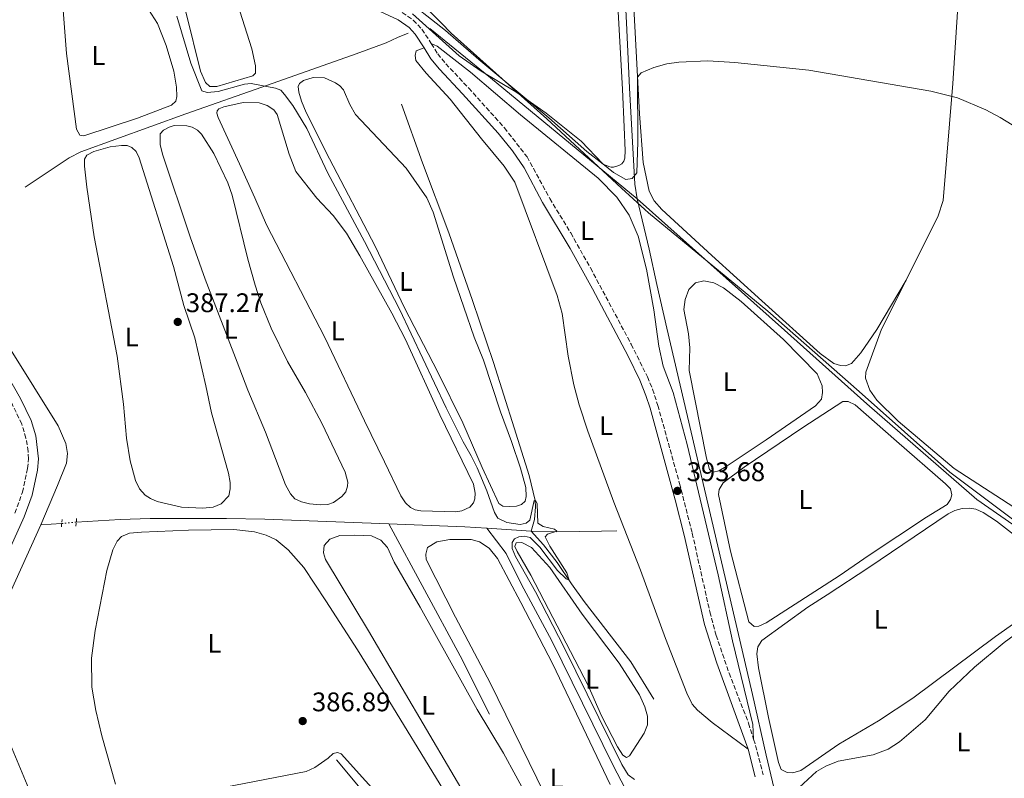
# Model space of a CAD drawing. Units: metres. Extents: x 632030 to 635511, y 4692668 to 4695045.
# Drawn here: x 633115 to 633481, y 4694174 to 4694456 of the extents above; entities that cross this region are included whole.
import ezdxf
from ezdxf.enums import TextEntityAlignment as Align

# ---------------------------------------------------------------- set-up
doc = ezdxf.new("R2010")
doc.units = ezdxf.units.M
doc.header["$MEASUREMENT"] = 0
for name, pattern in [('DGN Style 2', [1.7399219301090239, 1.043953158065414, -0.6959687720436097]), ('DGN Style 3', [2.435890702152634, 1.739921930109024, -0.6959687720436097]), ('DGN Style 5', [1.217945351076317, 0.5219765790327072, -0.6959687720436097])]:
    doc.linetypes.add(name, pattern=pattern)
for name, color, linetype, lineweight in [('Acequia de obra', 4, 'Continuous', 0), ('Acequia sin especificar', 4, 'Continuous', 0), ('Acequia sin especificar no vista', 4, 'DGN Style 5', 0), ('Balsa-alberca', 142, 'Continuous', 0), ('Camino', 7, 'DGN Style 3', 0), ('Cota de punto acotado terreno', 7, 'Continuous', 0), ('Curva de nivel intermedia', 30, 'Continuous', 0), ('Etiqueta de uso rústico', 92, 'Continuous', 0), ('Límite de municipio', 7, 'Continuous', 0), ('Línea de cambio de uso (parcela vista)', 92, 'Continuous', 0), ('Margen derecho', 7, 'Continuous', 0), ('Pontón-alcantarilla (pasos de agua)', 1, 'DGN Style 2', 0), ('Punto acotado terreno (símbolo)', 7, 'Continuous', 0)]:
    doc.layers.add(name, color=color, linetype=linetype, lineweight=lineweight)
doc.styles.add('Style-Arial', font='arial.ttf')

# ---------------------------------------------------------------- blocks, each defined once
blk = doc.blocks.new('5PATER')
at = {"layer": 'Balsa-alberca', "linetype": 'Continuous', "lineweight": 0}
h = blk.add_hatch(color=51, dxfattribs=at)
edge = h.paths.add_edge_path()
edge.add_ellipse((0, 0), major_axis=(-0.1095731443231308, -0.1110710700762829), ratio=0.9994222409660317, start_angle=0, end_angle=360)

msp = doc.modelspace()

# ---------------------------------------------------------------- linework, layer by layer
at = {"layer": 'Acequia de obra', "color": 4, "linetype": 'Continuous', "lineweight": 0, "extrusion": (-0.5180843894478848, -0.6311171688762466, 0.577303806119485), "elevation": -3290607.872568135, "flags": 128}
msp.add_lwpolyline([(-2489041.271126839, 2327013.971325785), (-2489111.981030759, 2327014.363228375), (-2489141.102661189, 2327014.032560565)], dxfattribs=at)
at = {"layer": 'Acequia de obra', "color": 4, "linetype": 'Continuous', "lineweight": 0}
for points in [[(633344.5099999999, 4694389.76, 394.9499999999971), (633343.6100000005, 4694395.26, 394.9499999999971), (633341.6799999997, 4694431.16, 394.9499999999971), (633340.54, 4694455.279999999, 395.6199999999953), (633339.4100000003, 4694477.539999999, 395.6199999999953), (633333.3399999999, 4694585.34, 396.9900000000052), (633332.0199999996, 4694609.449999999, 396.9900000000052), (633330.8600000005, 4694633.92, 397.6699999999983), (633323.0499999998, 4694777.92, 398.070000000007), (633319.7000000002, 4694840.310000001, 398.9100000000035), (633317.2199999997, 4694886.08, 399.1000000000058)], [(633259.2999999998, 4694451.439999999, 394.0599999999977), (633255.2999999998, 4694449.779999999, 393.9199999999983), (633251.0899999999, 4694447.869999999, 393.0800000000018), (633239.9500000002, 4694443.779999999, 391.8999999999942), (633206.9699999997, 4694432.039999999, 389.6499999999942), (633176.6500000004, 4694421.460000001, 388.3000000000029), (633137.5599999997, 4694407.24, 387.2899999999936), (633133.1900000004, 4694405.039999999, 387.2899999999936), (633116.8799999999, 4694394.109999999, 386.679999999993)], [(633344.5099999999, 4694389.76, 394.9499999999971), (633349.0199999996, 4694371.130000001, 394.5399999999936), (633351.7599999999, 4694357.92, 394.5399999999936), (633355.4900000002, 4694341.720000001, 394.2700000000041), (633383.5700000003, 4694221.930000001, 394), (633387.3399999999, 4694205.41, 393.6000000000058), (633392.54, 4694182.869999999, 393.6000000000058), (633398.2599999999, 4694158.33, 392.929999999993), (633404.79, 4694130.029999999, 392.8399999999965), (633420.8399999999, 4694063.51, 392.320000000007), (633378.75, 4694011.880000001, 391.7899999999936), (633358.0599999997, 4693986.76, 391.5299999999988), (633339.0899999999, 4693963.550000001, 391.9400000000023), (633330.9800000006, 4693924.130000001, 391.8099999999977), (633324.2599999999, 4693887.5, 391.679999999993), (633319.3200000003, 4693863.07, 391.679999999993)], [(633344.5099999999, 4694389.76, 394.9499999999971), (633399.2800000003, 4694340.92, 394.0800000000018), (633429.8799999999, 4694313.539999999, 394.0800000000018), (633470.79, 4694277.970000001, 394.0800000000018), (633527.6500000004, 4694238.51, 393.2799999999988), (633557.25, 4694215.25, 393.2799999999988), (633570.3600000005, 4694204.01, 392.7299999999959)]]:
    msp.add_polyline3d(points, dxfattribs=at)
at = {"layer": 'Acequia sin especificar', "color": 4, "linetype": 'Continuous', "lineweight": 0, "elevation": 386.0099999999948, "flags": 128}
msp.add_lwpolyline([(633122.6200000001, 4694268.49), (633130.4299999997, 4694269.029999999)], dxfattribs=at)
at = {"layer": 'Acequia sin especificar', "color": 4, "linetype": 'Continuous', "lineweight": 0, "extrusion": (-0.2567443094912675, -0.1284903611462491, 0.9579000921997862), "elevation": -765381.9185486553, "flags": 128}
msp.add_lwpolyline([(-3914500.80779998, 2555003.468189262), (-3914445.039609645, 2555005.3142247), (-3914420.751437626, 2555005.3142247)], dxfattribs=at)
at = {"layer": 'Acequia sin especificar', "color": 4, "linetype": 'Continuous', "lineweight": 0, "extrusion": (0.01460610431831833, 0.8089505926386539, 0.5876951594034217), "elevation": 3806908.113299879, "flags": 128}
msp.add_lwpolyline([(-548404.8517873301, -2764755.235711606), (-548433.0468724548, -2764754.246937215), (-548441.2352878652, -2764753.579514501)], dxfattribs=at)
at = {"layer": 'Acequia sin especificar', "color": 4, "linetype": 'Continuous', "lineweight": 0, "extrusion": (-0.06480408928125037, 0.004226353648898893, 0.9978890559312005), "elevation": -20812.98173206259, "flags": 128}
msp.add_lwpolyline([(-4725529.772085743, 325783.2408726198), (-4725529.772085744, 325799.8711582453)], dxfattribs=at)
at = {"layer": 'Acequia sin especificar', "color": 4, "linetype": 'Continuous', "lineweight": 0}
for points in [[(633058.5999999996, 4694558.59, 387.9499999999971), (633050.6699999999, 4694535.42, 387.9499999999971), (633049.2400000002, 4694527.59, 387.9499999999971), (633049.3099999997, 4694522.99, 387.9499999999971), (633050.7000000002, 4694514.189999999, 387.9499999999971), (633059.4800000006, 4694471.930000001, 387.6199999999953), (633065.1299999999, 4694442.24, 387.3500000000058), (633072.3499999996, 4694407.42, 386.820000000007), (633075.2999999998, 4694394.439999999, 386.820000000007), (633077.9100000003, 4694387.74, 386.820000000007), (633081.5099999999, 4694380.350000001, 386.820000000007), (633088.6500000004, 4694368.529999999, 386.5500000000029), (633101.9000000004, 4694348.9, 386.2799999999988), (633129.1200000001, 4694305.380000001, 386.0099999999948), (633131.9800000006, 4694298.77, 386.0099999999948), (633132.6399999997, 4694295.050000001, 386.0099999999948), (633132.1699999999, 4694291.449999999, 386.0099999999948), (633128.9299999997, 4694283.130000001, 386.0099999999948), (633122.6200000001, 4694268.49, 386.0099999999948)], [(633305.0899999999, 4694266.17, 388.9700000000012), (633306.29, 4694270.480000001, 389.2899999999936), (633306.7100000001, 4694275.199999999, 389.8899999999995), (633306.5499999998, 4694277.609999999, 390.1000000000058), (633304.2999999998, 4694286.850000001, 390.1000000000058), (633298.7599999999, 4694304.65, 390.1000000000058), (633291.0199999996, 4694328.930000001, 390.6399999999995), (633283.2999999998, 4694351.939999999, 390.3699999999953), (633274.4500000002, 4694377.130000001, 390.3699999999953), (633264.6299999999, 4694403.15, 390.3699999999953), (633256.7800000003, 4694425.09, 390.6399999999995)], [(633135.8600000005, 4694269.52, 386.0099999999948), (633152.1799999997, 4694270.529999999, 386.1399999999995), (633163.3300000001, 4694270.84, 386.2799999999988), (633191.7100000001, 4694270.84, 386.4100000000035), (633206.0199999996, 4694270.630000001, 386.4100000000035), (633252.1699999999, 4694268.880000001, 386.5500000000029)], [(633122.6200000001, 4694268.49, 386.0099999999948), (633108.1600000003, 4694236.439999999, 386.0099999999948), (633103, 4694224.430000001, 385.7400000000052), (633101.4299999997, 4694218.789999999, 385.4700000000012), (633101.1699999999, 4694214.800000001, 385.4700000000012), (633106.9100000003, 4694197.140000001, 385.4700000000012), (633127.5099999999, 4694148.01, 385.1999999999971), (633136.9400000004, 4694122.710000001, 385.1999999999971), (633139.5300000003, 4694114.109999999, 384.8000000000029), (633140.7599999999, 4694107.74, 384.6699999999983), (633141.1100000005, 4694102.609999999, 384.6699999999983), (633140.9800000006, 4694099.140000001, 384.6699999999983)], [(633288.5300000003, 4694267.25, 387.8899999999995), (633295.7300000006, 4694257.800000001, 388.429999999993), (633301.4500000002, 4694246.279999999, 388.429999999993), (633312.7300000006, 4694225.369999999, 388.429999999993), (633335.5800000001, 4694178.99, 388.429999999993), (633351.7999999998, 4694147.82, 388.429999999993), (633362.2699999996, 4694126.970000001, 388.429999999993), (633372.1699999999, 4694107.57, 388.9700000000012), (633382.5499999998, 4694087.119999999, 388.9700000000012)], [(633305.0899999999, 4694266.17, 388.9700000000012), (633314.6699999999, 4694265.970000001, 389.6399999999995), (633331.1699999999, 4694266.199999999, 392.4700000000012), (633336.9000000004, 4694266.32, 392.7400000000052)], [(633305.0899999999, 4694266.17, 388.9700000000012), (633309.6399999997, 4694261.07, 389.2400000000052), (633314.6900000004, 4694254.460000001, 389.5099999999948), (633320.0800000001, 4694246.529999999, 389.9100000000035), (633324.7400000002, 4694240.039999999, 389.9100000000035), (633342.0800000001, 4694217.550000001, 389.9100000000035), (633350.6500000004, 4694203.680000001, 390.0500000000029)], [(633232.6500000004, 4694181.050000001, 386.6000000000058), (633256.5, 4694152.609999999, 387.1399999999995), (633279.25, 4694126.83, 387.1399999999995), (633310.1600000003, 4694115.369999999, 387.8099999999977), (633326.6200000001, 4694100, 388.1499999999942), (633353.2599999999, 4694074.57, 388.5500000000029)]]:
    msp.add_polyline3d(points, dxfattribs=at)
at = {"layer": 'Acequia sin especificar no vista', "color": 4, "linetype": 'DGN Style 5', "lineweight": 0, "elevation": 386.0099999999948, "flags": 128}
msp.add_lwpolyline([(633130.4299999997, 4694269.029999999), (633135.8600000005, 4694269.52)], dxfattribs=at)
at = {"layer": 'Camino', "color": 7, "linetype": 'DGN Style 3', "lineweight": 0, "extrusion": (-0.4271674026859595, -0.1496414590000304, 0.8917036749003974), "elevation": -972656.5002362523, "flags": 128}
msp.add_lwpolyline([(-4220813.858606836, 1917096.19203932), (-4220810.915683663, 1917096.081571295), (-4220800.192287628, 1917095.065265462)], dxfattribs=at)
at = {"layer": 'Camino', "color": 7, "linetype": 'DGN Style 3', "lineweight": 0}
for points in [[(633257.0699999996, 4694459.080000003, 394.6199999999955), (633261.219999998, 4694456.300000002, 394.6199999999955), (633264.4099999998, 4694452.910000001, 394.6199999999955), (633267.89, 4694447.590000002, 394.6199999999955)], [(633267.89, 4694447.590000002, 394.6199999999955), (633270.2999999997, 4694443.730000001, 394.2100000000063), (633273.27, 4694440.09, 394.1999999999972), (633281.8399999997, 4694431.010000004, 394.6199999999955), (633295.1299999979, 4694416.210000002, 394.6199999999955), (633303.55, 4694405.440000003, 394.4900000000052), (633311.9899999979, 4694389.940000001, 394.479999999996), (633319.7799999998, 4694377.120000001, 394.479999999996), (633327.129999999, 4694364.080000003, 394.479999999996), (633342.2800000013, 4694335.710000002, 394.479999999996), (633348.3099999975, 4694323.57, 394.2299999999959), (633350.2299999996, 4694318.95, 394.1300000000048), (633352.1799999987, 4694312.960000002, 393.9900000000054), (633360.27, 4694283.890000002, 393.679999999993), (633364.9799999995, 4694265.370000001, 393.6699999999982), (633371.5399999976, 4694236.100000003, 393.6699999999982), (633373.8799999978, 4694227.399999999, 393.6699999999982), (633378.6700000024, 4694213.380000001, 393.7200000000012), (633385.9400000012, 4694194.719999999, 394.1499999999942), (633387.8099999975, 4694188.730000001, 394.0500000000029)], [(633113.05, 4694272.88, 386.6199999999955), (633115.8299999986, 4694280.640000002, 386.7599999999949), (633117.7699999987, 4694289.440000001, 386.8899999999995), (633118.0900000005, 4694293.04, 386.8899999999995), (633117.9600000008, 4694295.840000001, 386.8899999999995), (633117.1600000006, 4694300.800000001, 386.8899999999995), (633115.5699999991, 4694306, 386.8899999999995), (633111.8399999987, 4694313.760000003, 386.9900000000054)]]:
    msp.add_polyline3d(points, dxfattribs=at)
at = {"layer": 'Curva de nivel intermedia', "color": 30, "linetype": 'Continuous', "lineweight": 0, "flags": 128}
for points, elevation in [([(633173.2700000004, 4694457.719999999), (633178.4300000013, 4694440.300000001), (633182.5100000006, 4694429.970000001), (633184.510000001, 4694429.33), (633188.6999999997, 4694429.769999999), (633198.4100000017, 4694432.470000001), (633200.9500000008, 4694432.71), (633210.000000001, 4694431.009999999), (633211.9200000011, 4694430.230000001), (633213.28, 4694428.630000001), (633216.4000000004, 4694424.560000001), (633221.6200000017, 4694416.029999998), (633229.3900000014, 4694399.37), (633243.0700000006, 4694373.980000001), (633256.1300000007, 4694348.77), (633273.4500000011, 4694312.109999998), (633279.7300000021, 4694299.41), (633282.8099999998, 4694294.249999999), (633284.9600000001, 4694289.73), (633288.6000000011, 4694281.220000001), (633291.440000002, 4694273.100000001), (633292.6200000001, 4694270.980000001), (633295.9700000006, 4694269.4), (633300.9900000008, 4694268.71), (633303.2599999995, 4694269.159999999), (633304.5500000014, 4694270.270000001), (633306.1299999994, 4694277.609999998), (633306.8200000002, 4694277.51), (633307.3000000007, 4694276.390000001), (633307.5199999998, 4694269.13), (633309.4700000011, 4694267.850000001), (633313.7699999993, 4694266.869999998), (633314.6700000003, 4694266.220000001), (633311.1299999997, 4694265.069999999), (633310.3099999992, 4694264.019999999), (633312.0599999994, 4694260.63), (633318.3, 4694250.619999998), (633319.1500000017, 4694247.999999999), (633318.070000002, 4694248.41), (633314.8400000001, 4694251.550000001), (633308.2800000019, 4694260.259999999), (633304.7000000012, 4694263.849999999), (633302.4600000017, 4694264.289999999), (633300.5300000004, 4694264.029999999), (633298.920000001, 4694263.34), (633298.0100000014, 4694261.939999999), (633298.0100000014, 4694259.710000001), (633299.300000001, 4694256.720000001), (633306.6799999994, 4694243.66), (633317.3800000015, 4694222.909999999), (633338.8400000014, 4694179.32), (633341.1700000004, 4694175.539999999), (633343.4500000003, 4694173.810000001)], 390), ([(633260.99, 4694458.600000001), (633278.3200000017, 4694443.05), (633286.5300000014, 4694437.350000001), (633299.4000000015, 4694429.609999999), (633310.62, 4694421.699999999), (633323.66, 4694411.310000001), (633331.7000000001, 4694402.800000001), (633335.6500000019, 4694399.609999999), (633340.3400000011, 4694396.96), (633342.6500000001, 4694397.369999999), (633344.3900000014, 4694399.470000001), (633344.7199999999, 4694411.050000001), (633344.6000000014, 4694435.079999999), (633345.9800000006, 4694436.639999999), (633350.7100000002, 4694438.67), (633355.5000000001, 4694439.980000001), (633359.9700000006, 4694440.66), (633370.8, 4694441.179999999), (633380.8200000003, 4694440.550000001), (633408.350000001, 4694437.619999998), (633453.7300000018, 4694429.9)], 395.0000000000001), ([(633453.7300000018, 4694429.9), (633463.6800000007, 4694427.430000001), (633474.1500000004, 4694422.890000001), (633479.4800000011, 4694420.099999999), (633510.7200000001, 4694400.949999998)], 395.0000000000001)]:
    msp.add_lwpolyline(points, dxfattribs=dict(at, elevation=elevation))
at = {"layer": 'Límite de municipio', "color": 7, "linetype": 'Continuous', "lineweight": 0}
msp.add_polyline3d([(633253.8599999994, 4694472.91, 395.69), (633271.5300000012, 4694455.25, 395.38), (633275.3500000016, 4694451.430000001, 395.33), (633310.9499999993, 4694419.620000001, 394.93), (633338.7300000006, 4694393.800000001, 394.86), (633347.3500000016, 4694385.789999999, 394.5300000000001), (633348.7699999996, 4694384.620000001, 394.4100000000001), (633393.129999999, 4694348, 393.8), (633427.0199999996, 4694318.180000001, 394.05), (633460.7899999992, 4694288.100000001, 394.11), (633486.5500000007, 4694268.77, 393.63)], dxfattribs=at)
at = {"layer": 'Línea de cambio de uso (parcela vista)', "color": 92, "linetype": 'Continuous', "lineweight": 0}
for points in [[(633444.5300000003, 4694359.560000001, 394.3899999999995), (633456.4500000002, 4694383.460000001, 394.3899999999995), (633458.2800000003, 4694389.210000001, 394.3899999999995), (633461.9000000004, 4694432.66, 395.0599999999977), (633466.0800000001, 4694497.609999999, 396.0099999999948), (633465.9699999997, 4694516.65, 396.0099999999948), (633465.0899999999, 4694528.060000001, 396.3399999999965), (633462.8499999996, 4694539.230000001, 396.3399999999965), (633460.3399999999, 4694546.83, 396.3399999999965), (633455.5099999999, 4694555.609999999, 396.679999999993), (633450.6200000001, 4694562.140000001, 397.0200000000041), (633440.5099999999, 4694571.289999999, 397.0200000000041), (633411.5700000003, 4694593.109999999, 397.0200000000041), (633377.2199999997, 4694621.51, 397.3500000000058), (633345.1699999999, 4694646.180000001, 398.0299999999988)], [(633185.5700000003, 4694431.58, 390.5200000000041), (633183.8700000001, 4694433.060000001, 390.5200000000041), (633182.0800000001, 4694437.32, 390.5200000000041), (633176.7199999997, 4694458.880000001, 390.5200000000041), (633163.3899999997, 4694502.5, 390.5200000000041), (633157.6900000004, 4694525.939999999, 390.5200000000041), (633157.4600000001, 4694529.350000001, 390.0500000000029), (633162.9400000004, 4694526.220000001, 390.1199999999953), (633172.1900000004, 4694518.850000001, 390.5200000000041), (633180.7100000001, 4694509.74, 390.5200000000041), (633184.5199999996, 4694501.52, 390.5200000000041), (633187.1900000004, 4694492.930000001, 390.5200000000041), (633191.3200000003, 4694476.470000001, 390.5200000000041), (633201.2000000002, 4694445.57, 390.5200000000041), (633202.5300000003, 4694439.25, 390.5200000000041), (633202.54, 4694436.619999999, 390.5200000000041), (633201.54, 4694435.529999999, 390.5200000000041), (633188.2000000002, 4694431.65, 390.5200000000041), (633185.5700000003, 4694431.58, 390.5200000000041)], [(633444.5300000003, 4694359.560000001, 394.3899999999995), (633433.5999999996, 4694341.26, 394.0500000000029), (633427.7300000006, 4694332.5, 394.0500000000029), (633424.2000000002, 4694328.58, 393.7200000000012), (633422.0099999999, 4694327.710000001, 393.7200000000012), (633420.1600000003, 4694327.77, 393.7200000000012), (633417.6299999999, 4694328.600000001, 393.7200000000012), (633412.5499999998, 4694332.289999999, 394.0500000000029), (633390.8700000001, 4694351.810000001, 393.7200000000012), (633372.2699999996, 4694368.779999999, 394.1900000000023), (633353.6500000004, 4694385.800000001, 394.1900000000023), (633350.8600000005, 4694389.060000001, 394.5200000000041), (633348.9500000002, 4694392.65, 394.5200000000041), (633346.7000000002, 4694403.380000001, 394.5200000000041), (633345.3200000003, 4694421.470000001, 394.8600000000006), (633339.79, 4694526.26, 395.9400000000023)], [(633336.5, 4694475.02, 395.4700000000012), (633339.0499999998, 4694430.65, 395.4700000000012), (633339.6200000001, 4694416.51, 394.929999999993), (633340.0800000001, 4694407.84, 394.929999999993), (633339.9699999997, 4694404.890000001, 394.9499999999971), (633339.5800000001, 4694403.859999999, 394.9499999999971), (633338.7599999999, 4694402.83, 394.9499999999971), (633337.6399999997, 4694402.16, 394.9499999999971), (633335.7199999997, 4694401.630000001, 395.0899999999965), (633334.7699999996, 4694401.619999999, 395.0899999999965), (633333.9299999997, 4694401.850000001, 395.0899999999965), (633331.7999999998, 4694402.75, 395.0899999999965), (633325.8200000003, 4694407.41, 395.0899999999965), (633311.6500000004, 4694419.9, 394.9499999999971), (633285.5599999997, 4694441.680000001, 395.0899999999965), (633273.2599999999, 4694452.480000001, 395.3600000000006), (633256.4800000006, 4694465.67, 395.6300000000047)], [(633138.6399999997, 4694413.26, 388.1600000000035), (633137.1900000004, 4694413.470000001, 388.1600000000035), (633136, 4694415.680000001, 388.1600000000035), (633132.29, 4694443.9, 388.1600000000035), (633130.9400000004, 4694459.960000001, 388.5), (633130.9400000004, 4694461.869999999, 388.5), (633131.6600000003, 4694464.050000001, 388.5), (633133.4100000003, 4694465.060000001, 388.5), (633137.54, 4694465.720000001, 388.5), (633148.8799999999, 4694465.710000001, 388.5), (633156.1500000004, 4694464.789999999, 388.5), (633159.7999999998, 4694463.02, 388.5), (633162.7599999999, 4694460.230000001, 388.5), (633166.0999999996, 4694455.060000001, 388.5), (633169.3300000001, 4694446.890000001, 388.1600000000035), (633172.1200000001, 4694437.359999999, 388.1600000000035), (633173.1900000004, 4694431.32, 388.1600000000035), (633173.29, 4694427.939999999, 388.1600000000035), (633172.9100000003, 4694426.17, 388.1600000000035), (633171.29, 4694424.699999999, 388.1600000000035), (633158.6200000001, 4694419.84, 388.5), (633138.6399999997, 4694413.26, 388.1600000000035)], [(633385.75, 4694185.01, 394), (633372.3799999999, 4694194.970000001, 393.7299999999959), (633366.9299999997, 4694199.58, 393.7299999999959), (633365, 4694201.779999999, 393.7299999999959), (633363, 4694205.92, 393.7299999999959), (633355.0499999998, 4694226.27, 393.7299999999959), (633345.7699999996, 4694251.600000001, 394), (633335.79, 4694276.949999999, 394.2700000000041), (633326.1399999997, 4694303.369999999, 394.2700000000041), (633322.9699999997, 4694313.140000001, 394), (633320.9299999997, 4694320.600000001, 394), (633318.8399999999, 4694331.220000001, 394), (633316.54, 4694347.180000001, 394), (633314.6900000004, 4694353.810000001, 394.2700000000041), (633298.9500000002, 4694396.07, 394.8099999999977), (633295.0800000001, 4694401.91, 394.8099999999977), (633286.5700000003, 4694412.180000001, 394.8099999999977), (633275, 4694426.92, 394.8099999999977), (633265.9900000002, 4694436.58, 394.8099999999977), (633262.1100000005, 4694441.33, 394.8099999999977), (633261.9699999997, 4694443.180000001, 394.8099999999977), (633262.2599999999, 4694444.92, 394.8099999999977), (633265.2999999998, 4694445.939999999, 394.6199999999953)], [(633267.8899999997, 4694447.59, 394.6199999999953), (633270.1299999999, 4694446.640000001, 394.6199999999953), (633282.4699999997, 4694436.99, 394.179999999993), (633301.0800000001, 4694421.01, 394.7200000000012), (633329.9900000002, 4694397.51, 394.7200000000012), (633336.8799999999, 4694390.460000001, 394.7200000000012), (633341.5199999996, 4694383.76, 394.7200000000012), (633344.9199999999, 4694375.880000001, 394.7200000000012), (633347.9299999997, 4694363.680000001, 394.7200000000012), (633350.6500000004, 4694348.529999999, 394.4499999999971), (633352.5700000003, 4694334.960000001, 394.4499999999971), (633354.1799999997, 4694327.57, 394.4499999999971), (633357.9000000004, 4694317.730000001, 393.6499999999942), (633363.0499999998, 4694298.42, 393.3800000000047), (633374.5700000003, 4694249.92, 393.6499999999942), (633379.9900000002, 4694225.430000001, 393.6499999999942), (633387.5700000003, 4694194.180000001, 393.6499999999942), (633387.8099999997, 4694188.730000001, 394.0500000000029)], [(633296.9600000001, 4694275.300000001, 390.4700000000012), (633294.5300000003, 4694275.470000001, 390.8000000000029), (633293.0800000001, 4694276.430000001, 390.8000000000029), (633286.8499999996, 4694289.850000001, 390.6399999999995), (633279.6799999997, 4694306.460000001, 390.6399999999995), (633270.3799999999, 4694325.359999999, 390.6399999999995), (633257.9699999997, 4694349.27, 390.6399999999995), (633246.9800000006, 4694372.180000001, 390.6399999999995), (633230.0499999998, 4694404.65, 390.6399999999995), (633221.3200000003, 4694421.949999999, 390.9700000000012), (633219.6100000005, 4694426.199999999, 390.8000000000029), (633218.5999999996, 4694429.529999999, 390.8000000000029), (633218.3399999999, 4694431.600000001, 390.8000000000029), (633218.9299999997, 4694432.75, 390.8000000000029), (633220.3799999999, 4694433.82, 390.8000000000029), (633223.9600000001, 4694434.91, 390.6399999999995), (633228.1600000003, 4694434.810000001, 390.6399999999995), (633232.25, 4694433, 390.6399999999995), (633233.8700000001, 4694431.84, 390.6399999999995), (633235.25, 4694430.32, 390.6399999999995), (633237.5700000003, 4694424.9, 390.6399999999995), (633239.7599999999, 4694421.180000001, 390.8000000000029), (633258.5499999998, 4694401.26, 390.8000000000029), (633266.2400000002, 4694390.230000001, 390.6399999999995), (633268.6699999999, 4694384.869999999, 390.6399999999995), (633276.2000000002, 4694360.630000001, 390.6399999999995), (633283.9100000003, 4694338.33, 390.6399999999995), (633287.3300000001, 4694329.84, 390.4700000000012), (633293.6100000005, 4694310.600000001, 390.4700000000012), (633297.75, 4694299.58, 390.4700000000012), (633301.0899999999, 4694289.630000001, 390.4700000000012), (633303.0700000003, 4694282.4, 390.4700000000012), (633303.1799999997, 4694279.01, 390.4700000000012), (633302.7999999998, 4694277.359999999, 390.4700000000012), (633301.4400000004, 4694276.15, 390.4700000000012), (633299.6500000004, 4694275.52, 390.4700000000012), (633296.9600000001, 4694275.300000001, 390.4700000000012)], [(633277.0499999998, 4694273.42, 388.7799999999988), (633264.04, 4694273.689999999, 388.9499999999971), (633261.8700000001, 4694274.130000001, 388.9499999999971), (633260.1900000004, 4694275.01, 388.9499999999971), (633258.2699999996, 4694276.720000001, 388.9499999999971), (633256.5300000003, 4694279.27, 388.9499999999971), (633250.5099999999, 4694292.02, 388.9499999999971), (633243.1200000001, 4694307.220000001, 389.4600000000065), (633228.3600000005, 4694338.199999999, 389.2899999999936), (633206.6600000003, 4694380.130000001, 389.4600000000065), (633202.2400000002, 4694390.15, 389.1199999999953), (633196.54, 4694402.890000001, 389.4600000000065), (633188.6399999997, 4694420.119999999, 389.4600000000065), (633188.1100000005, 4694421.630000001, 389.4600000000065), (633188.2699999996, 4694422.58, 389.4600000000065), (633188.9000000004, 4694423.24, 389.4600000000065), (633190.7699999996, 4694424.100000001, 389.6300000000047), (633197.9699999997, 4694425.66, 389.2899999999936), (633203.9100000003, 4694425.51, 389.2899999999936), (633206.9100000003, 4694424.539999999, 389.2899999999936), (633209.3600000005, 4694422.91, 389.2899999999936), (633210.5999999996, 4694421.130000001, 389.2899999999936), (633215.0300000003, 4694406.369999999, 389.6300000000047), (633217.5899999999, 4694400.039999999, 389.2899999999936), (633225.3300000001, 4694390.100000001, 389.2899999999936), (633231.4100000003, 4694383.619999999, 389.1199999999953), (633236.4299999997, 4694377.09, 388.9499999999971), (633241.3899999997, 4694368.58, 388.9499999999971), (633253.2000000002, 4694347.279999999, 389.4600000000065), (633258.3099999997, 4694337.49, 389.1199999999953), (633271.1299999999, 4694309.41, 388.7799999999988), (633283.5899999999, 4694283.680000001, 388.7799999999988), (633284.1900000004, 4694280.279999999, 388.7799999999988), (633284.1699999999, 4694278.220000001, 388.7799999999988), (633283.6500000004, 4694276.75, 388.7799999999988), (633282.2400000002, 4694275.119999999, 388.7799999999988), (633279.3200000003, 4694273.779999999, 388.7799999999988), (633277.0499999998, 4694273.42, 388.7799999999988)], [(633226.6200000001, 4694275.91, 387.8699999999953), (633222.6299999999, 4694276.369999999, 387.8699999999953), (633219.5999999996, 4694277.130000001, 387.8699999999953), (633217.1600000003, 4694278.24, 387.8699999999953), (633215.5099999999, 4694280.07, 387.8699999999953), (633213.6299999999, 4694283.369999999, 387.8699999999953), (633206.2699999996, 4694303.029999999, 387.8699999999953), (633199.7100000001, 4694318.59, 388.0399999999936), (633195.75, 4694329.050000001, 388.3800000000047), (633183.8499999996, 4694359.880000001, 388.2100000000065), (633178.1699999999, 4694375.730000001, 388.2100000000065), (633167.9699999997, 4694406.470000001, 388.2100000000065), (633167.0700000003, 4694409.980000001, 388.2100000000065), (633167.1299999999, 4694413.970000001, 388.2100000000065), (633168.3499999996, 4694415.390000001, 388.2100000000065), (633170.4199999999, 4694416.49, 388.0399999999936), (633172.3300000001, 4694417.060000001, 388.0399999999936), (633176.9600000001, 4694416.980000001, 388.0399999999936), (633179.0099999999, 4694416.460000001, 387.8699999999953), (633180.9900000002, 4694415.32, 387.8699999999953), (633182.4699999997, 4694413.92, 387.8699999999953), (633186.9699999997, 4694406.680000001, 387.8699999999953), (633192.2699999996, 4694395.74, 387.7100000000065), (633193.9100000003, 4694391.15, 387.7100000000065), (633199.6600000003, 4694367.390000001, 387.8699999999953), (633202.4100000003, 4694357.710000001, 388.0399999999936), (633204.5, 4694351.130000001, 388.2100000000065), (633208.2999999998, 4694341.67, 388.2100000000065), (633214.4000000004, 4694329.300000001, 388.2100000000065), (633221.0800000001, 4694317.82, 388.2100000000065), (633227.1600000003, 4694306.359999999, 388.2100000000065), (633235.9100000003, 4694288.100000001, 388.2100000000065), (633236.8700000001, 4694284.449999999, 388.2100000000065), (633236.7599999999, 4694282.869999999, 388.2100000000065), (633236.1799999997, 4694280.810000001, 388.2100000000065), (633234.6299999999, 4694279.060000001, 388.2100000000065), (633231.5800000001, 4694276.82, 387.8699999999953), (633229.4600000001, 4694276.140000001, 387.8699999999953), (633226.6200000001, 4694275.91, 387.8699999999953)], [(633182.9500000002, 4694274.710000001, 387.1000000000058), (633175.0300000003, 4694275.15, 387.1000000000058), (633165.9900000002, 4694277.15, 387.2700000000041), (633163.4600000001, 4694278.300000001, 387.2700000000041), (633161.5, 4694279.609999999, 387.2700000000041), (633159.4199999999, 4694281.91, 387.2700000000041), (633157.9100000003, 4694284.980000001, 387.2700000000041), (633155.9000000004, 4694292.359999999, 387.2700000000041), (633154.5300000003, 4694300.730000001, 387.2700000000041), (633153.3899999997, 4694313.430000001, 387.2700000000041), (633151.0700000003, 4694331.230000001, 387.3999999999942), (633142.4900000002, 4694375.630000001, 387.570000000007), (633139.8300000001, 4694394.100000001, 387.570000000007), (633138.9199999999, 4694401.930000001, 387.570000000007), (633138.9100000003, 4694404.59, 387.570000000007), (633139.79, 4694406.050000001, 387.570000000007), (633142.3700000001, 4694407.449999999, 387.570000000007), (633148.5099999999, 4694409.180000001, 387.570000000007), (633152.7199999997, 4694409.680000001, 387.1000000000058), (633154.7699999996, 4694409.630000001, 387.1000000000058), (633156.5199999996, 4694408.880000001, 387.1000000000058), (633158.1200000001, 4694407.390000001, 387.4400000000023), (633159.2300000006, 4694405.039999999, 387.4400000000023), (633171.9800000006, 4694364.640000001, 387.6100000000006), (633175.8700000001, 4694350.16, 387.2700000000041), (633179.9400000004, 4694338.050000001, 387.2700000000041), (633184.0499999998, 4694320.300000001, 387.2700000000041), (633186.1500000004, 4694310.189999999, 386.929999999993), (633192.5300000003, 4694287.800000001, 387.1000000000058), (633193.0599999997, 4694284.279999999, 387.1000000000058), (633193.0499999998, 4694281.92, 387.1000000000058), (633192.5599999997, 4694279.310000001, 387.1000000000058), (633189.7400000002, 4694276.350000001, 387.1000000000058), (633186.8300000001, 4694275.08, 387.1000000000058), (633182.9500000002, 4694274.710000001, 387.1000000000058)], [(633372.7699999996, 4694288.140000001, 393.7200000000012), (633371.3700000001, 4694289.08, 393.7200000000012), (633370.2400000002, 4694293.279999999, 393.7200000000012), (633363.8099999997, 4694325.970000001, 394.0500000000029), (633364.0999999996, 4694334.369999999, 394.0500000000029), (633363.5899999999, 4694339.539999999, 394.0500000000029), (633361.8799999999, 4694348.689999999, 394.0500000000029), (633362.3200000003, 4694352.42, 394.0500000000029), (633363.6600000003, 4694356.119999999, 394.0500000000029), (633366.1699999999, 4694358.550000001, 394.3899999999995), (633369.25, 4694359.350000001, 394.3899999999995), (633373.0199999996, 4694358.529999999, 394.3899999999995), (633376.5800000001, 4694356.730000001, 394.3899999999995), (633383.1900000004, 4694351.609999999, 394.0500000000029), (633398.8899999997, 4694337.529999999, 394.0500000000029), (633411.4400000004, 4694324.689999999, 394.0500000000029), (633413.2699999996, 4694320.199999999, 394.0500000000029), (633413.4199999999, 4694317.800000001, 394.0500000000029), (633413.0800000001, 4694315.25, 394.0500000000029), (633410.8600000005, 4694312.76, 394.0500000000029), (633392.4500000002, 4694300.210000001, 394.3899999999995), (633377.5499999998, 4694290.230000001, 394.3899999999995), (633374.8200000003, 4694288.630000001, 394.0500000000029), (633372.7699999996, 4694288.140000001, 393.7200000000012)], [(633491.3200000003, 4694270.730000001, 393.9199999999983), (633462.3700000001, 4694289.539999999, 394.2599999999948), (633441.5300000003, 4694307.109999999, 394.2599999999948), (633433.6699999999, 4694314.9, 394.2599999999948), (633431.0700000003, 4694318.619999999, 394.2599999999948), (633429.4800000006, 4694323.060000001, 394.2599999999948), (633429.5, 4694325.310000001, 394.2599999999948), (633435.4400000004, 4694341.34, 394.3899999999995), (633444.5300000003, 4694359.560000001, 394.3899999999995)], [(633388.0099999999, 4694230.75, 393.7799999999988), (633385.9900000002, 4694232.460000001, 393.7799999999988), (633379.2400000002, 4694258.689999999, 393.7799999999988), (633374.7199999997, 4694279.779999999, 394.1199999999953), (633374.9600000001, 4694281.66, 394.1199999999953), (633376.4299999997, 4694284.17, 394.1199999999953), (633384.3300000001, 4694290.01, 394.1199999999953), (633406.0899999999, 4694304.710000001, 393.7799999999988), (633420.9400000004, 4694314.380000001, 393.7799999999988), (633423, 4694314.4, 393.7799999999988), (633425.5599999997, 4694313.17, 393.7799999999988), (633440.9299999997, 4694299.640000001, 394.1199999999953), (633459.2000000002, 4694283.800000001, 393.7799999999988), (633461.0499999998, 4694281.859999999, 393.7799999999988), (633461.5700000003, 4694279.699999999, 393.7799999999988), (633461.0700000003, 4694278.01, 393.7799999999988), (633459.8300000001, 4694276.09, 393.7799999999988), (633452.1399999997, 4694271.380000001, 393.7799999999988), (633430.7800000003, 4694257.230000001, 393.7799999999988), (633419.6299999999, 4694249.609999999, 394.1199999999953), (633392.5, 4694232.060000001, 394.1199999999953), (633389.7400000002, 4694230.859999999, 394.1199999999953), (633388.0099999999, 4694230.75, 393.7799999999988)], [(633402.4600000001, 4694176.310000001, 393.179999999993), (633400.3200000003, 4694176.4, 393.179999999993), (633398.1100000005, 4694177.560000001, 393.5099999999948), (633397.0300000003, 4694180.140000001, 393.5099999999948), (633393.3600000005, 4694196.869999999, 393.179999999993), (633389.5700000003, 4694215.279999999, 393.5099999999948), (633388.9500000002, 4694220.480000001, 393.5099999999948), (633389.3200000003, 4694223.109999999, 393.5099999999948), (633390.8200000003, 4694225.480000001, 393.5099999999948), (633408.0099999999, 4694237.92, 393.5099999999948), (633415.2199999997, 4694242.52, 393.5099999999948), (633430.7199999997, 4694252.640000001, 393.5099999999948), (633460.2199999997, 4694272.630000001, 393.5099999999948), (633462.6399999997, 4694273.82, 393.5099999999948), (633465.4100000003, 4694274.65, 393.5099999999948), (633468.0700000003, 4694274.779999999, 393.5099999999948), (633470.4500000002, 4694274.32, 393.5099999999948), (633473.2000000002, 4694273.17, 393.5099999999948), (633478.1200000001, 4694269.850000001, 393.5099999999948), (633486, 4694263.83, 393.179999999993)], [(633150.4400000004, 4694172.02, 386.4100000000035), (633145.4199999999, 4694190.060000001, 386.4100000000035), (633143.1500000004, 4694199.4, 386.4100000000035), (633141.7000000002, 4694208.140000001, 386.4100000000035), (633141.5199999996, 4694218.9, 386.4100000000035), (633142.8300000001, 4694229.16, 386.4100000000035), (633147.2100000001, 4694251.560000001, 386.75), (633149.4500000002, 4694259.17, 386.75), (633151.0499999998, 4694262.4, 386.75), (633152.7300000006, 4694264.16, 386.75), (633155.6699999999, 4694265.380000001, 386.75), (633160.1200000001, 4694265.850000001, 386.75), (633177.6100000005, 4694266.58, 386.75), (633194.4400000004, 4694266.730000001, 386.75), (633202.2100000001, 4694265.970000001, 386.75), (633206.4500000002, 4694264.689999999, 386.75), (633210.2000000002, 4694262.949999999, 386.75), (633214.7400000002, 4694259.220000001, 386.75), (633220.4699999997, 4694252.680000001, 386.75), (633228.6799999997, 4694240.289999999, 386.4100000000035), (633240.5300000003, 4694222.060000001, 386.4100000000035), (633249.79, 4694206.99, 386.4100000000035), (633272.2000000002, 4694170.359999999, 387.4199999999983)], [(633293.25, 4694146.189999999, 387.4799999999959), (633257.1399999997, 4694207.810000001, 387.4799999999959), (633244.5899999999, 4694229.039999999, 387.1399999999995), (633228.5700000003, 4694255.609999999, 387.1399999999995), (633227.8700000001, 4694258.119999999, 387.1399999999995), (633228.04, 4694260.810000001, 387.1399999999995), (633230.1699999999, 4694263.16, 387.1399999999995), (633233.8899999997, 4694264.57, 387.1399999999995), (633239.4400000004, 4694264.730000001, 387.1399999999995), (633245.6600000003, 4694264.380000001, 387.1399999999995), (633249.1600000003, 4694262.84, 387.1399999999995), (633251.5700000003, 4694260.119999999, 387.1399999999995), (633254.1299999999, 4694254.58, 387.1399999999995), (633263.7300000006, 4694237.9, 387.1399999999995), (633285, 4694199.859999999, 387.8099999999977), (633294.7400000002, 4694183.560000001, 387.8099999999977), (633313.1399999997, 4694149.880000001, 387.8099999999977)], [(633324.5700000003, 4694138.84, 388.6900000000023), (633289.7800000003, 4694209.76, 388.6900000000023), (633276.8899999997, 4694234.119999999, 388.6900000000023), (633265.9800000006, 4694255.66, 388.6900000000023), (633265.8600000005, 4694257.57, 388.6900000000023), (633266.5499999998, 4694260.07, 388.6900000000023), (633269.9900000002, 4694262.26, 388.6900000000023), (633274.8099999997, 4694263.100000001, 388.6900000000023), (633282.7999999998, 4694263.100000001, 388.6900000000023), (633285.79, 4694262.210000001, 388.6900000000023), (633289.5, 4694259.810000001, 388.6900000000023), (633292.5599999997, 4694255.939999999, 388.6900000000023), (633301.2300000006, 4694239.57, 388.3500000000058), (633313.0899999999, 4694216.65, 388.3500000000058), (633334.4699999997, 4694171.869999999, 388.3500000000058)], [(633340.5199999996, 4694181.939999999, 390.0399999999936), (633339.2100000001, 4694182.789999999, 390.0399999999936), (633337.2000000002, 4694185.92, 390.0399999999936), (633331.2800000003, 4694197.439999999, 390.0399999999936), (633326.2400000002, 4694208.74, 390.3699999999953), (633304.9299999997, 4694249.82, 390.3699999999953), (633299.8899999997, 4694258.66, 390.7100000000065), (633299.0300000003, 4694260.470000001, 390.7100000000065), (633299.5300000003, 4694261.890000001, 390.7100000000065), (633301.6399999997, 4694261.92, 390.7100000000065), (633305.2300000006, 4694260.09, 390.7100000000065), (633312.0099999999, 4694252.600000001, 390.3699999999953), (633324.0499999998, 4694235.33, 390.3699999999953), (633337.75, 4694217.109999999, 390.3699999999953), (633345.3799999999, 4694205.27, 390.3699999999953), (633347.3499999996, 4694200.84, 390.3699999999953), (633348.2999999998, 4694197.300000001, 390.3699999999953), (633348.3099999997, 4694194.060000001, 390.0399999999936), (633347.1100000005, 4694191, 390.0399999999936), (633341.6399999997, 4694182.600000001, 390.0399999999936), (633340.5199999996, 4694181.939999999, 390.0399999999936)], [(633492.9500000002, 4694237.699999999, 393.179999999993), (633477.7400000002, 4694226.930000001, 393.179999999993), (633447.0700000003, 4694204.060000001, 393.5099999999948), (633434.3099999997, 4694195.640000001, 393.5099999999948), (633419.5, 4694186.869999999, 393.5099999999948), (633405.3700000001, 4694177.16, 393.179999999993), (633402.4600000001, 4694176.310000001, 393.179999999993)], [(633413.8799999999, 4694121.5, 393.0500000000029), (633412.1500000004, 4694121.560000001, 393.0500000000029), (633410.6200000001, 4694122.779999999, 393.0500000000029), (633409.6399999997, 4694125.08, 393.0500000000029), (633403.4400000004, 4694150.92, 393.0500000000029), (633400.9900000002, 4694163.029999999, 393.0500000000029), (633400.9900000002, 4694165.09, 393.0500000000029), (633401.4600000001, 4694166.92, 393.0500000000029), (633403.0999999996, 4694169.34, 393.0500000000029), (633411.2199999997, 4694176.710000001, 393.0500000000029), (633414.6900000004, 4694178.789999999, 393.0500000000029), (633419.2100000001, 4694180.58, 393.0500000000029), (633432.3399999999, 4694182.960000001, 393.0500000000029), (633437.8600000005, 4694185.01, 393.0500000000029), (633442.1100000005, 4694187.84, 393.0500000000029), (633451.5700000003, 4694195.99, 393.0500000000029), (633460.5099999999, 4694206.67, 393.0500000000029), (633469.9299999997, 4694215.529999999, 393.0500000000029), (633481, 4694224.710000001, 393.0500000000029), (633494.9800000006, 4694235.060000001, 392.7799999999988)], [(633252.54, 4694163.230000001, 387.4199999999983), (633234.3499999996, 4694183.32, 386.75), (633232.9800000006, 4694183.880000001, 386.75), (633231.3700000001, 4694183.449999999, 386.75), (633229.5099999999, 4694181.689999999, 386.75), (633224.6399999997, 4694178.24, 386.75), (633221.3399999999, 4694176.810000001, 386.4100000000035), (633168.8499999996, 4694166.539999999, 386.4100000000035)]]:
    msp.add_polyline3d(points, dxfattribs=at)
at = {"layer": 'Margen derecho', "color": 7, "linetype": 'Continuous', "lineweight": 0, "extrusion": (0.01084177481975171, -0.04189979140705707, 0.999062992708069), "elevation": -189424.7162504676, "flags": 128}
msp.add_lwpolyline([(1789105.31898817, 4381754.329727928), (1789105.31898817, 4381743.701200279)], dxfattribs=at)
at = {"layer": 'Margen derecho', "color": 7, "linetype": 'Continuous', "lineweight": 0}
for points in [[(633240.8799999978, 4694463.260000003, 395.0200000000042), (633255.5399999984, 4694456.399999999, 394.6199999999955), (633259.66, 4694453.57, 394.6199999999955), (633261.9800000002, 4694451.030000002, 394.6199999999955), (633265.2999999995, 4694445.940000002, 394.6199999999955)], [(633265.2999999995, 4694445.940000002, 394.6199999999955), (633267.8000000007, 4694441.930000001, 394.2100000000063), (633270.9600000011, 4694438.059999999, 394.1999999999972), (633279.5799999977, 4694428.930000001, 394.6199999999955), (633292.7899999977, 4694414.210000002, 394.6199999999955), (633298.1599999989, 4694407.649999999, 394.5200000000041), (633302.4499999981, 4694401.399999999, 394.479999999996), (633309.3099999981, 4694388.430000001, 394.479999999996), (633319.620000001, 4694371.289999999, 394.479999999996), (633327.850000001, 4694356.330000004, 394.479999999996), (633341.1200000013, 4694331.309999999, 394.4400000000023), (633345.5, 4694322.320000002, 394.2299999999959), (633347.7699999987, 4694316.690000002, 394.1000000000058), (633349.2899999986, 4694311.920000004, 393.9799999999959), (633358.6799999987, 4694277.88, 393.6699999999982), (633361.989999999, 4694264.66, 393.6699999999982), (633369.5399999993, 4694231.410000003, 393.6699999999982), (633374.0700000002, 4694217.100000001, 393.6699999999982), (633385.7499999988, 4694185.010000002, 394)], [(633101.4600000007, 4694238.350000001, 386.6199999999955), (633116.5100000001, 4694271.470000001, 386.6199999999955), (633119.4299999992, 4694279.610000002, 386.7599999999949), (633121.4699999979, 4694288.870000001, 386.8899999999995), (633121.8399999988, 4694293.100000002, 386.8899999999995), (633120.8299999986, 4694301.580000003, 386.8899999999995), (633119.0599999982, 4694307.370000003, 386.8899999999995), (633115.149999999, 4694315.500000001, 386.9900000000054), (633097.14, 4694347.030000002, 387.2599999999947)]]:
    msp.add_polyline3d(points, dxfattribs=at)
at = {"layer": 'Pontón-alcantarilla (pasos de agua)', "color": 1, "linetype": 'DGN Style 2', "lineweight": 0, "elevation": 386.1600000000035, "flags": 128}
msp.add_lwpolyline([(633130.5700000003, 4694270.550000001), (633130.29, 4694267.59)], dxfattribs=at)
at = {"layer": 'Pontón-alcantarilla (pasos de agua)', "color": 1, "linetype": 'DGN Style 2', "lineweight": 0, "extrusion": (0.00286786553014594, 0.02661737693470674, 0.9996415810641416), "elevation": 127150.9528269796, "flags": 128}
msp.add_lwpolyline([(-126623.1326947004, -4733372.275102874), (-126623.1326947004, -4733375.263363238)], dxfattribs=at)

# ---------------------------------------------------------------- block references
at = {"layer": 'Punto acotado terreno (símbolo)', "color": 7, "linetype": 'Continuous', "lineweight": 0, "xscale": 10, "yscale": 10, "zscale": 10}
for p in [(633173.6099999979, 4694344.02, 387.2700000000045), (633359.480000001, 4694281.16, 393.6799999999935), (633220.0799999973, 4694195.520000001, 386.8899999999995)]:
    msp.add_blockref('5PATER', p, dxfattribs=at)

# ---------------------------------------------------------------- texts
at = {"layer": 'Cota de punto acotado terreno', "color": 7, "linetype": 'Continuous', "lineweight": 0, "style": 'Style-Arial'}
for s, p in [('387.27', (633176.629999998, 4694347.649999999, 387.2700000000041)), ('393.68', (633362.9300000004, 4694284.789999999, 393.679999999993)), ('386.89', (633223.5300000011, 4694199.159999999, 386.8899999999995))]:
    msp.add_text(s, height=7.000000000000002, dxfattribs=at).set_placement(p)
at = {"layer": 'Etiqueta de uso rústico', "color": 92, "linetype": 'Continuous', "lineweight": 0, "style": 'Style-Arial'}
for p in [(633144.1014203804, 4694443.150009996, 388.179999999993), (633325.8414203787, 4694377.98001, 394.5299999999988), (633258.4714203803, 4694359.080010002, 390.6399999999995), (633193.3214203792, 4694341.330010002, 388.3099999999977), (633233.1214203788, 4694340.710010001, 389.2899999999936), (633156.5314203802, 4694338.420010001, 387.4499999999971), (633378.9514203788, 4694321.810009997, 394.1399999999995), (633332.9214203795, 4694305.440009999, 394.1999999999971), (633407.0414203783, 4694277.960010001, 394.0099999999948), (633435.0614203806, 4694233.400009998, 393.5099999999948), (633187.2614203796, 4694224.450009997, 386.7100000000065), (633327.7714203775, 4694211.100010002, 390.3699999999953), (633266.7714203773, 4694201.390009999, 387.5500000000029), (633465.8514203803, 4694187.740009997, 392.9400000000023), (633314.6114203791, 4694174.260010001, 388.6100000000006)]:
    msp.add_text('L', height=7.000000000000002, dxfattribs=at).set_placement(p, align=Align.MIDDLE_CENTER)

doc.saveas('drawing.dxf')
